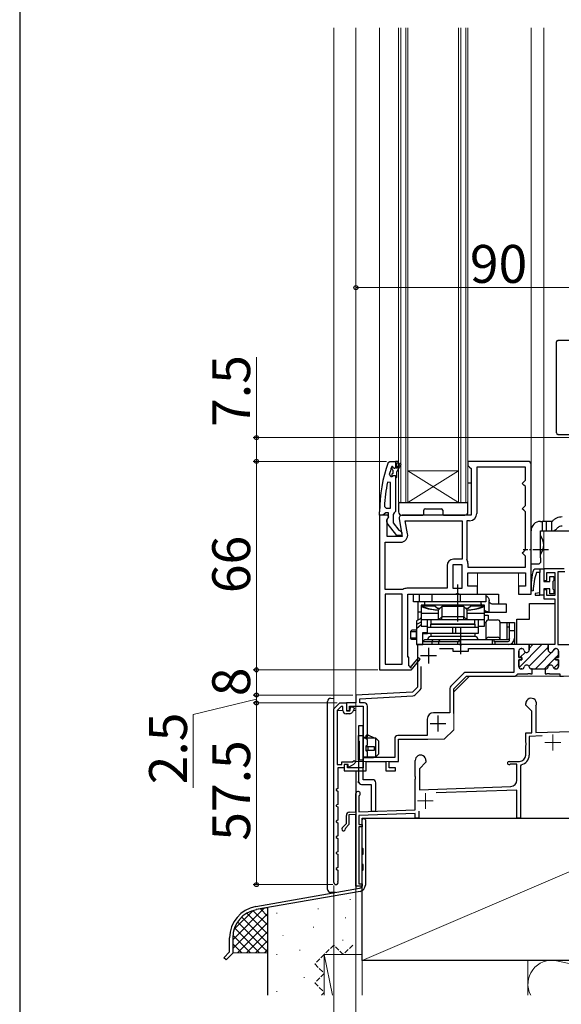
# Model space of a CAD drawing. Extents: x 105 to 1155, y 126 to 1689.
# Drawn here: x 105 to 277, y 657 to 969 of the extents above; entities that cross this region are included whole.
import ezdxf

# ---------------------------------------------------------------- set-up
doc = ezdxf.new("R2010")
doc.units = 0
doc.linetypes.add('YCENTER_1', pattern=[13, 10, -1, 1, -1])
doc.linetypes.add('YHIDDEN_1', pattern=[4, 3, -1])
for name, color, linetype, lineweight in [('YKK_11', 7, 'CONTINUOUS', 30), ('YKK_11E', 7, 'CONTINUOUS', 13), ('YKK_12', 2, 'CONTINUOUS', 13), ('YKK_13', 4, 'CONTINUOUS', 30), ('YKK_D', 6, 'CONTINUOUS', 13), ('YKK_ZWAK', 7, 'CONTINUOUS', 30), ('YSS_K', 3, 'CONTINUOUS', 13), ('YSS_KE', 3, 'CONTINUOUS', 30)]:
    doc.layers.add(name, color=color, linetype=linetype, lineweight=lineweight)
doc.styles.add('text-b', font='txt')

msp = doc.modelspace()

# ---------------------------------------------------------------- linework, layer by layer
at = {"layer": 'YKK_11', "linetype": 'ByBlock', "lineweight": -2, "ltscale": 0.5}
for p, q in [((221.75, 828.67, 0), (222.22, 829, 0)), ((222.22, 829, 0), (224, 829, 0)), ((222.9, 827.33, 0), (222.81, 827.2, 0)), ((223.09, 827.4, 0), (222.9, 827.33, 0)), ((222.9, 827.33, 0), (222.9, 826.49, 0)), ((222.9, 826.49, 0), (223.16, 826.2, 0)), ((223.1, 827.4, 0), (223.09, 827.4, 0)), ((223.4, 827.1, 0), (223.1, 827.4, 0)), ((223.16, 826.2, 0), (223.16, 825.2, 0)), ((225, 829, 0), (224, 829, 0)), ((224, 829, 0), (224, 829, 0)), ((224, 829, 0), (224, 827.1, 0)), ((224.5, 826.7, 0), (224.5, 828.5, 0)), ((224.5, 828.5, 0), (225, 828.5, 0)), ((225.35, 828.17, 0), (224.5, 826.7, 0)), ((224.5, 825.7, 0), (225.78, 827.92, 0)), ((225, 828.5, 0), (225, 829, 0)), ((266, 829, 0), (247, 829, 0)), ((247, 829, 0), (247, 827.7, 0)), ((247, 827.7, 0), (247.5, 827.2, 0)), ((247.5, 827.2, 0), (248, 826.7, 0)), ((248, 826.7, 0), (248, 812, 0)), ((265.2, 827.2, 0), (249.8, 827.2, 0)), ((249.8, 827.2, 0), (249.8, 812.5, 0)), ((265.2, 823, 0), (265.2, 827.2, 0)), ((267, 787, 0), (267, 828, 0)), ((222.09, 824.83, 0), (222.57, 824.2, 0)), ((222.57, 824.2, 0), (222.93, 824.2, 0)), ((223.16, 825.2, 0), (222.9, 824.91, 0)), ((222.9, 824.91, 0), (222.9, 824.2, 0)), ((222.9, 824.2, 0), (222.93, 824.2, 0)), ((222.93, 824.2, 0), (223.41, 824.57, 0)), ((223.41, 824.57, 0), (224, 824.5, 0)), ((224, 824.5, 0), (224, 823.7, 0)), ((224, 823.7, 0), (224, 813.15, 0)), ((224, 823.7, 0), (224.2, 823.7, 0)), ((224.2, 823.7, 0), (224.5, 824, 0)), ((224.5, 824, 0), (224.5, 825.7, 0)), ((264.7, 822.5, 0), (265.2, 823, 0)), ((222.5, 822.27, 0), (221.51, 822.37, 0)), ((222.5, 814.2, 0), (222.5, 822.27, 0)), ((264.2, 822, 0), (264.7, 822.5, 0)), ((264.7, 821.5, 0), (264.2, 822, 0)), ((265.2, 821, 0), (264.7, 821.5, 0)), ((265.2, 815, 0), (265.2, 821, 0)), ((220.55, 814.72, 0), (221.05, 814.2, 0)), ((221.05, 814.2, 0), (222.5, 814.2, 0)), ((264.2, 814, 0), (264.7, 814.5, 0)), ((264.7, 813.5, 0), (264.2, 814, 0)), ((264.7, 814.5, 0), (265.2, 815, 0)), ((219, 812, 0), (219, 813, 0)), ((220.05, 812, 0), (219, 812, 0)), ((219, 812, 0), (219, 763, 0)), ((221.62, 812, 0), (219, 812, 0)), ((220.52, 812.35, 0), (220.05, 812, 0)), ((221, 812.7, 0), (220.52, 812.35, 0)), ((221.8, 812.7, 0), (221, 812.7, 0)), ((221.4, 810.56, 0), (221.94, 811.42, 0)), ((221.4, 805.2, 0), (221.4, 810.56, 0)), ((221.6, 810.9, 0), (221.8, 811.3, 0)), ((221.94, 811.42, 0), (221.62, 812, 0)), ((221.8, 811.3, 0), (221.8, 812.7, 0)), ((223.65, 812.68, 0), (223.3, 812.2, 0)), ((223.3, 812.2, 0), (223.3, 809.5, 0)), ((224, 813.15, 0), (223.65, 812.68, 0)), ((225.22, 810.83, 0), (226.21, 805.2, 0)), ((248, 812, 0), (226.2, 812, 0)), ((265.2, 813, 0), (264.7, 813.5, 0)), ((265.2, 801, 0), (265.2, 813, 0)), ((224.52, 805.5, 0), (221.41, 809.48, 0)), ((223.3, 809.5, 0), (225.09, 807.2, 0)), ((227.15, 810.2, 0), (245.2, 810.2, 0)), ((227.88, 806.1, 0), (227.15, 810.2, 0)), ((245.2, 810.2, 0), (245.2, 798, 0)), ((247.5, 810.2, 0), (246.6, 810.2, 0)), ((246.6, 810.2, 0), (246.6, 798, 0)), ((226.21, 805.2, 0), (221.4, 805.2, 0)), ((226, 805.5, 0), (224.52, 805.5, 0)), ((225.09, 807.2, 0), (225.5, 807, 0)), ((225.5, 807, 0), (226, 806.5, 0)), ((226, 806.5, 0), (226, 805.5, 0)), ((220.8, 788.4, 0), (220.8, 803.4, 0)), ((220.8, 803.4, 0), (225.61, 803.4, 0)), ((245.2, 798, 0), (242.4, 798, 0)), ((246.6, 798, 0), (246.63, 797.89, 0)), ((264.2, 800, 0), (264.7, 800.5, 0)), ((264.7, 799.5, 0), (264.2, 800, 0)), ((264.7, 800.5, 0), (265.2, 801, 0)), ((265.2, 799, 0), (264.7, 799.5, 0)), ((265.2, 795.5, 0), (265.2, 799, 0)), ((240.4, 796, 0), (240.4, 788.8, 0)), ((242.2, 796.2, 0), (242.2, 788.8, 0)), ((245.2, 796.2, 0), (242.2, 796.2, 0)), ((245.2, 788.8, 0), (245.2, 796.2, 0)), ((247, 796.67, 0), (247, 795.5, 0)), ((247, 795.5, 0), (265.2, 795.5, 0)), ((247, 789.5, 0), (247, 793.7, 0)), ((247, 793.7, 0), (265.2, 793.7, 0)), ((265.2, 793.7, 0), (265.2, 789.5, 0)), ((240.4, 788.8, 0), (227.59, 788.8, 0)), ((242.2, 788.8, 0), (245.2, 788.8, 0)), ((250, 789.5, 0), (247, 789.5, 0)), ((250, 787, 0), (250, 789.5, 0)), ((265.2, 789.5, 0), (263, 789.5, 0)), ((263, 789.5, 0), (263, 787, 0)), ((226.2, 788.4, 0), (220.8, 788.4, 0)), ((220.8, 787, 0), (220.8, 764.8, 0)), ((226.2, 787, 0), (220.8, 787, 0)), ((226.36, 788.45, 0), (226.2, 788.4, 0)), ((226.2, 764.8, 0), (226.2, 787, 0)), ((228, 767, 0), (228, 787, 0)), ((228, 787, 0), (243.08, 787, 0)), ((243.08, 787, 0), (243.47, 787.19, 0)), ((243.47, 787.19, 0), (243.93, 787.19, 0)), ((243.93, 787.19, 0), (244.32, 787, 0)), ((244.32, 787, 0), (250, 787, 0)), ((263, 787, 0), (267, 787, 0)), ((228.3, 767, 0), (228, 767, 0)), ((228.3, 764.25, 0), (228.3, 767, 0)), ((231.3, 766.86, 0), (228.98, 764.14, 0)), ((231.9, 766.34, 0), (231.3, 766.86, 0)), ((220.8, 764.8, 0), (226.2, 764.8, 0)), ((228.61, 764.07, 0), (228.3, 764.25, 0)), ((229, 762.92, 0), (231.9, 766.34, 0)), ((219, 763, 0), (228.87, 763, 0)), ((228.87, 763, 0), (229, 762.92, 0)), ((213.5, 715.5, 0), (214, 716, 0)), ((213.5, 706.5, 0), (213.5, 715.5, 0)), ((214, 716, 0), (214.5, 715.5, 0)), ((214.5, 715.5, 0), (214.5, 701, 0)), ((213.8, 706.33, 0), (213.5, 706.5, 0)), ((213.5, 704.5, 0), (213.8, 704.67, 0)), ((213.5, 701.5, 0), (213.5, 704.5, 0)), ((213.8, 704.67, 0), (213.8, 706.33, 0)), ((213.8, 701.33, 0), (213.5, 701.5, 0)), ((213.5, 699.5, 0), (213.8, 699.67, 0)), ((213.5, 694.84, 0), (213.5, 699.5, 0)), ((213.8, 699.67, 0), (213.8, 701.33, 0)), ((214.5, 701, 0), (214.5, 694.84, 0)), ((179.77, 688.05, 0), (212.68, 693.85, 0)), ((212.85, 692.87, 0), (179.94, 687.07, 0)), ((171.5, 673.71, 0), (171.5, 678.2, 0)), ((172.5, 678.2, 0), (172.5, 673.29, 0)), ((169.65, 671.85, 0), (171.5, 673.71, 0)), ((170.36, 671.15, 0), (169.65, 671.85, 0)), ((172.5, 673.29, 0), (170.36, 671.15, 0))]:
    msp.add_line(p, q, dxfattribs=at)
at = {"layer": 'YKK_11', "color": 211, "linetype": 'ByBlock', "lineweight": -2, "ltscale": 0.5}
for p, q in [((277.5, 795, 0), (271, 795, 0)), ((271, 795, 0), (271, 791.3, 0)), ((272, 791.3, 0), (272, 793.8, 0)), ((272, 793.8, 0), (274.5, 793.8, 0)), ((274.5, 793.8, 0), (274.5, 786.5, 0)), ((277.68, 794, 0), (275.5, 794, 0)), ((275.5, 794, 0), (275.5, 771, 0)), ((271, 791.3, 0), (272, 791.3, 0)), ((272, 788.3, 0), (271, 788.3, 0)), ((271, 788.3, 0), (271, 785.5, 0)), ((272, 786.5, 0), (272, 788.3, 0)), ((274.5, 786.5, 0), (272, 786.5, 0)), ((271, 785.5, 0), (274.5, 785.5, 0)), ((274.5, 785.5, 0), (274.5, 771, 0)), ((244.24, 771, 0), (231, 771, 0)), ((231, 771, 0), (231, 757.5, 0)), ((244.42, 770.88, 0), (244.24, 771, 0)), ((244.97, 770.88, 0), (244.42, 770.88, 0)), ((245.16, 771, 0), (244.97, 770.88, 0)), ((266.4, 771, 0), (245.16, 771, 0)), ((266.4, 769.3, 0), (266.4, 771, 0)), ((274.5, 771, 0), (272.4, 771, 0)), ((272.4, 771, 0), (272.4, 769.3, 0)), ((275.5, 771, 0), (299.5, 771, 0)), ((237.95, 769.8, 0), (242.2, 769.8, 0)), ((242.2, 769.8, 0), (242.2, 768.9, 0)), ((242.2, 768.9, 0), (247.2, 768.9, 0)), ((247.2, 768.9, 0), (247.2, 769.8, 0)), ((247.2, 769.8, 0), (261.5, 769.8, 0)), ((261.5, 769.8, 0), (261.5, 762.2, 0)), ((263.1, 766.85, 0), (263.1, 768.9, 0)), ((264.1, 766.85, 0), (263.1, 766.85, 0)), ((263.9, 769.7, 0), (264.05, 769.7, 0)), ((264.1, 766.15, 0), (264.1, 766.85, 0)), ((275.7, 766.85, 0), (274.7, 766.85, 0)), ((274.7, 766.85, 0), (274.7, 766.15, 0)), ((274.75, 769.7, 0), (274.9, 769.7, 0)), ((275.7, 768.9, 0), (275.7, 766.85, 0)), ((232.2, 757.42, 0), (232.2, 764.05, 0)), ((263.1, 764.1, 0), (263.1, 766.15, 0)), ((263.1, 766.15, 0), (264.1, 766.15, 0)), ((274.7, 766.15, 0), (275.7, 766.15, 0)), ((275.7, 766.15, 0), (275.7, 764.1, 0)), ((245.71, 761.91, 0), (241.59, 757.79, 0)), ((242.5, 757, 0), (246.5, 761, 0)), ((261.5, 762.2, 0), (246.42, 762.2, 0)), ((246.5, 761, 0), (262, 761, 0)), ((262, 761, 0), (262.5, 761.44, 0)), ((262.5, 761.44, 0), (262.79, 761.7, 0)), ((262.79, 761.7, 0), (265.94, 761.7, 0)), ((264.05, 763.3, 0), (263.9, 763.3, 0)), ((265.94, 761.7, 0), (266.12, 761.82, 0)), ((266.12, 761.82, 0), (266.67, 761.82, 0)), ((266.67, 761.82, 0), (266.86, 761.7, 0)), ((266.86, 761.7, 0), (267.35, 761.7, 0)), ((267.35, 763.3, 0), (267.15, 763.3, 0)), ((267.35, 761.7, 0), (267.35, 763.3, 0)), ((271.65, 763.3, 0), (271.45, 763.3, 0)), ((271.45, 763.3, 0), (271.45, 761.7, 0)), ((271.45, 761.7, 0), (271.94, 761.7, 0)), ((271.94, 761.7, 0), (272.12, 761.82, 0)), ((272.12, 761.82, 0), (272.67, 761.82, 0)), ((272.67, 761.82, 0), (272.86, 761.7, 0)), ((272.86, 761.7, 0), (276.1, 761.7, 0)), ((274.9, 763.3, 0), (274.75, 763.3, 0)), ((276.1, 761.7, 0), (276.1, 761, 0)), ((276.1, 761, 0), (277.3, 761, 0)), ((231, 757.5, 0), (229.44, 755.94, 0)), ((229.44, 755.94, 0), (211.5, 755, 0)), ((211.5, 755, 0), (211.5, 752.5, 0)), ((212.7, 753.86, 0), (229.58, 754.75, 0)), ((230.23, 755.04, 0), (231.91, 756.71, 0)), ((241.3, 757.08, 0), (241.3, 749.4, 0)), ((242.5, 749.2, 0), (242.5, 757, 0)), ((211.5, 752.5, 0), (208.5, 752.5, 0)), ((208.5, 752.5, 0), (208.5, 750.1, 0)), ((209.5, 750.1, 0), (209.5, 751.5, 0)), ((209.5, 751.5, 0), (213.8, 751.5, 0)), ((212.7, 752.5, 0), (212.7, 753.86, 0)), ((214.2, 752.5, 0), (212.7, 752.5, 0)), ((213.8, 751.5, 0), (213.8, 732, 0)), ((215.2, 742.6, 0), (215.2, 751.5, 0)), ((208.5, 750.1, 0), (209.5, 750.1, 0)), ((241.3, 749.4, 0), (236.1, 749.4, 0)), ((234.1, 747.4, 0), (234.1, 742.2, 0)), ((214.8, 742.2, 0), (215.2, 742.6, 0)), ((214.8, 741.2, 0), (214.8, 742.2, 0)), ((234.1, 742.2, 0), (224.8, 742.2, 0)), ((215.2, 740.8, 0), (214.8, 741.2, 0)), ((214.8, 738.9, 0), (215.2, 739.3, 0)), ((214.8, 737.4, 0), (214.8, 738.9, 0)), ((215.2, 739.3, 0), (215.2, 740.8, 0)), ((223.8, 741.2, 0), (223.8, 735.2, 0)), ((225, 735.1, 0), (225, 741, 0)), ((225, 741, 0), (234.3, 741, 0)), ((215.2, 737, 0), (214.8, 737.4, 0)), ((215.2, 735.2, 0), (215.2, 737, 0)), ((208.8, 733, 0), (207.8, 733, 0)), ((207.8, 733, 0), (207.8, 731, 0)), ((208.8, 732, 0), (208.8, 733, 0)), ((214.8, 731, 0), (214.8, 734, 0)), ((214.8, 734, 0), (221, 734, 0)), ((223.8, 735.2, 0), (215.2, 735.2, 0)), ((221, 734, 0), (221, 731, 0)), ((222, 732, 0), (222, 734, 0)), ((222, 734, 0), (225, 734, 0)), ((225, 734, 0), (225, 735.1, 0)), ((207.8, 731, 0), (214.8, 731, 0)), ((213.8, 732, 0), (208.8, 732, 0)), ((221, 731, 0), (224, 731, 0)), ((224, 732, 0), (222, 732, 0)), ((224, 731, 0), (224, 732, 0))]:
    msp.add_line(p, q, dxfattribs=at)
at = {"layer": 'YKK_11', "color": 211, "ltscale": 0.5}
for p, q in [((234.5, 770, 0), (234.5, 765, 0)), ((232, 767.5, 0), (237, 767.5, 0)), ((237.5, 748.5, 0), (237.5, 743.5, 0)), ((235, 746, 0), (240, 746, 0))]:
    msp.add_line(p, q, dxfattribs=at)
at = {"layer": 'YKK_11', "color": 211, "linetype": 'Continuous', "lineweight": 13}
for p, q in [((263.18, 763.75, 0), (270.43, 771, 0)), ((266.31, 764.06, 0), (272.4, 770.14, 0)), ((266.4, 769.8, 0), (267.6, 771, 0)), ((263.45, 766.85, 0), (265.2, 768.6, 0)), ((268.38, 763.3, 0), (274.78, 769.7, 0)), ((271.21, 763.3, 0), (275.7, 767.79, 0)), ((274.23, 763.49, 0), (275.7, 764.96, 0))]:
    msp.add_line(p, q, dxfattribs=at)
at = {"layer": 'YKK_11', "color": 211, "linetype": 'ByBlock', "lineweight": 30, "ltscale": 0.5}
for p, q in [((272.7, 771, 0), (266.4, 771, 0)), ((266.4, 771, 0), (266.4, 769.3, 0)), ((272.4, 769.3, 0), (272.4, 770.7, 0)), ((263.1, 768.9, 0), (263.1, 766.85, 0)), ((263.1, 766.85, 0), (264.1, 766.85, 0)), ((264.05, 769.7, 0), (263.9, 769.7, 0)), ((264.1, 766.85, 0), (264.1, 766.15, 0)), ((274.7, 766.15, 0), (274.7, 766.85, 0)), ((274.7, 766.85, 0), (275.7, 766.85, 0)), ((274.9, 769.7, 0), (274.75, 769.7, 0)), ((275.7, 766.85, 0), (275.7, 768.9, 0)), ((264.1, 766.15, 0), (263.1, 766.15, 0)), ((263.1, 766.15, 0), (263.1, 764.1, 0)), ((275.7, 766.15, 0), (274.7, 766.15, 0)), ((275.7, 764.1, 0), (275.7, 766.15, 0)), ((263.9, 763.3, 0), (264.05, 763.3, 0)), ((267.15, 763.3, 0), (271.65, 763.3, 0)), ((274.75, 763.3, 0), (274.9, 763.3, 0))]:
    msp.add_line(p, q, dxfattribs=at)
at = {"layer": 'YKK_11', "color": 1, "linetype": 'ByBlock', "lineweight": -2, "ltscale": 0.5}
for p, q in [((204.5, 750.6, 0), (206.4, 752.5, 0)), ((206.86, 751.4, 0), (205.6, 750.14, 0)), ((206.4, 752.5, 0), (208.5, 752.5, 0)), ((207.4, 751.4, 0), (206.86, 751.4, 0)), ((207.4, 750.1, 0), (207.4, 751.4, 0)), ((208.5, 752.5, 0), (208.5, 750, 0)), ((209.69, 750.79, 0), (210.06, 751.43, 0)), ((210.06, 751.43, 0), (211.1, 750.83, 0)), ((204.5, 695.7, 0), (204.5, 750.6, 0)), ((205.6, 750.14, 0), (205.6, 733, 0)), ((209.53, 749.1, 0), (208.4, 749.1, 0)), ((208.5, 750, 0), (209.58, 750, 0)), ((209.58, 750, 0), (209.69, 750.19, 0)), ((209.69, 750.49, 0), (209.69, 750.79, 0)), ((209.69, 750.19, 0), (209.69, 750.49, 0)), ((211.1, 750.83, 0), (210.39, 749.6, 0)), ((205.6, 733, 0), (207, 733, 0)), ((207, 733, 0), (207, 733.9, 0)), ((207, 733.9, 0), (210.41, 733.9, 0)), ((209, 733, 0), (207.8, 733, 0)), ((207.8, 733, 0), (207.8, 732, 0)), ((209, 732.4, 0), (209, 733, 0)), ((210.76, 733.06, 0), (209.3, 732.22, 0)), ((210.41, 733.9, 0), (210.99, 734.24, 0)), ((210.99, 734.24, 0), (211.43, 733.88, 0)), ((207.8, 732, 0), (205.8, 732, 0)), ((205.8, 732, 0), (205.8, 725.4, 0)), ((209.3, 732.22, 0), (209, 732.4, 0)), ((205.8, 725.4, 0), (205.3, 725.12, 0)), ((205.3, 725.12, 0), (205.3, 724.88, 0)), ((205.3, 724.88, 0), (205.8, 724.6, 0)), ((205.8, 724.6, 0), (205.8, 720.4, 0)), ((205.8, 720.4, 0), (205.3, 720.12, 0)), ((205.3, 720.12, 0), (205.3, 719.88, 0)), ((205.3, 719.88, 0), (205.8, 719.6, 0)), ((205.8, 719.6, 0), (205.8, 715.4, 0)), ((205.8, 715.4, 0), (205.3, 715.12, 0)), ((205.3, 715.12, 0), (205.3, 714.88, 0)), ((205.3, 714.88, 0), (205.8, 714.6, 0)), ((205.8, 714.6, 0), (205.8, 710.4, 0)), ((205.8, 710.4, 0), (205.3, 710.12, 0)), ((205.3, 710.12, 0), (205.3, 709.88, 0)), ((205.3, 709.88, 0), (205.8, 709.6, 0)), ((205.8, 709.6, 0), (205.8, 705.4, 0)), ((205.8, 705.4, 0), (205.3, 705.12, 0)), ((205.3, 705.12, 0), (205.3, 704.88, 0)), ((205.3, 704.88, 0), (205.8, 704.6, 0)), ((205.8, 704.6, 0), (205.8, 700.4, 0)), ((205.8, 700.4, 0), (205.3, 700.12, 0)), ((205.3, 700.12, 0), (205.3, 699.88, 0)), ((205.3, 699.88, 0), (205.8, 699.6, 0)), ((205.8, 699.6, 0), (205.8, 696.14, 0)), ((205.8, 696.14, 0), (205.83, 696.01, 0))]:
    msp.add_line(p, q, dxfattribs=at)
at = {"layer": 'YKK_11', "linetype": 'ByBlock', "lineweight": -2, "ltscale": 0.5}
for centre, radius, start, end in [((265, 813, 0), 46, 160.083, 180), ((265, 813.05, 0), 44.5, 161.4662, 164.6471), ((223.7, 827.1, 0), 0.3, 180, 0), ((225.57, 828.05, 0), 0.25, 329.9999, 150), ((266, 828, 0), 1, 0, 90), ((267.91, 812.64, 0), 47.41, 168.1492, 177.4785), ((222.2, 810.1, 0), 1, 126.8699, 218.0867), ((226.2, 811, 0), 1, 90, 190), ((247.5, 812.5, 0), 2.3, 270, 360), ((225.61, 805.7, 0), 2.3, 270, 10), ((242.4, 796, 0), 2, 90, 180), ((244.8, 796.67, 0), 2.2, 360, 33.5573), ((227.59, 786.5, 0), 2.3, 90, 122.2042), ((228.82, 763.95, 0), 0.25, 150, 49.643), ((212.5, 694.84, 0), 1, 280.0199, 0.0159), ((212.5, 694.84, 0), 2, 279.9997, 359.9998), ((181.5, 678.2, 0), 10, 99.9998, 180), ((181.5, 678.2, 0), 9, 100, 180.0001)]:
    msp.add_arc(centre, radius, start, end, dxfattribs=at)
at = {"layer": 'YKK_11', "color": 211, "linetype": 'ByBlock', "lineweight": -2, "ltscale": 0.5}
for centre, radius, start, end in [((263.9, 768.9, 0), 0.8, 90, 180), ((264.05, 768.9, 0), 0.8, 14.4775, 90), ((265.6, 769.3, 0), 0.8, 194.4775, 360), ((273.2, 769.3, 0), 0.8, 180, 345.5225), ((274.75, 768.9, 0), 0.8, 90, 165.5225), ((274.9, 768.9, 0), 0.8, 0, 90), ((263.9, 764.1, 0), 0.8, 180, 270), ((264.05, 764.1, 0), 0.8, 270, 345.5225), ((265.6, 763.7, 0), 0.8, 14.4775, 165.5225), ((267.15, 764.1, 0), 0.8, 194.4775, 270), ((271.65, 764.1, 0), 0.8, 270, 345.5225), ((273.2, 763.7, 0), 0.8, 14.4775, 165.5225), ((274.75, 764.1, 0), 0.8, 194.4775, 270), ((274.9, 764.1, 0), 0.8, 270, 360), ((246.42, 761.2, 0), 1, 90, 135), ((242.3, 757.08, 0), 1, 135, 180), ((229.53, 755.74, 0), 1, 273, 315), ((231.2, 757.42, 0), 1, 315, 360), ((214.2, 751.5, 0), 1, 0, 90), ((236.1, 747.4, 0), 2, 90, 180), ((224.8, 741.2, 0), 1, 90, 180)]:
    msp.add_arc(centre, radius, start, end, dxfattribs=at)
at = {"layer": 'YKK_11', "color": 211, "linetype": 'ByBlock', "lineweight": 30, "ltscale": 0.5}
for centre, start, end in [((263.9, 768.9, 0), 90, 180), ((264.05, 768.9, 0), 14.4775, 90), ((265.6, 769.3, 0), 194.4775, 360), ((273.2, 769.3, 0), 180, 345.5225), ((274.75, 768.9, 0), 90, 165.5225), ((274.9, 768.9, 0), 0, 90), ((263.9, 764.1, 0), 180, 270), ((264.05, 764.1, 0), 270, 345.5225), ((265.6, 763.7, 0), 14.4775, 165.5225), ((267.15, 764.1, 0), 194.4775, 270), ((271.65, 764.1, 0), 270, 345.5225), ((273.2, 763.7, 0), 14.4775, 165.5225), ((274.75, 764.1, 0), 194.4775, 270), ((274.9, 764.1, 0), 270, 360)]:
    msp.add_arc(centre, 0.8, start, end, dxfattribs=at)
at = {"layer": 'YKK_11', "color": 1, "linetype": 'ByBlock', "lineweight": -2, "ltscale": 0.5}
for centre, radius, start, end in [((208.4, 750.1, 0), 1, 180, 270), ((209.53, 750.1, 0), 1, 270, 330), ((210.01, 734.36, 0), 1.5, 300, 341.4096), ((205.2, 695.7, 0), 0.7, 180, 25.8419)]:
    msp.add_arc(centre, radius, start, end, dxfattribs=at)
at = {"layer": 'YKK_11E', "color": 4, "linetype": 'ByBlock', "lineweight": -2, "ltscale": 0.5}
for p, q in [((265.3, 751.8, 0), (265.3, 752.3, 0)), ((267.2, 749.9, 0), (265.3, 751.8, 0)), ((268.53, 751.56, 0), (268.5, 751.43, 0)), ((268.5, 751.43, 0), (268.5, 743.11, 0)), ((267.2, 743.07, 0), (267.2, 749.9, 0)), ((265.3, 743, 0), (267.2, 743.07, 0)), ((265.3, 739.96, 0), (265.3, 743, 0)), ((270.54, 742.08, 0), (266.4, 741.94, 0)), ((266.4, 741.94, 0), (266.4, 736, 0)), ((268.5, 743.11, 0), (279.67, 743.5, 0)), ((265.42, 739.77, 0), (265.3, 739.96, 0)), ((265.3, 739.04, 0), (265.42, 739.22, 0)), ((265.3, 736, 0), (265.3, 739.04, 0)), ((265.42, 739.22, 0), (265.42, 739.77, 0)), ((230.3, 729.26, 0), (230.3, 734.3, 0)), ((233.7, 733.8, 0), (231.6, 731.7, 0)), ((233.7, 734.3, 0), (233.7, 733.8, 0)), ((260, 734, 0), (263.3, 734, 0)), ((260.39, 733.1, 0), (260.24, 733.06, 0)), ((262.5, 733.1, 0), (260.39, 733.1, 0)), ((262.5, 728.06, 0), (262.5, 733.1, 0)), ((263.85, 732.95, 0), (263.6, 732.65, 0)), ((263.6, 732.65, 0), (263.6, 716, 0)), ((231.6, 731.7, 0), (231.6, 725.05, 0)), ((230.42, 729.07, 0), (230.3, 729.26, 0)), ((230.3, 728.34, 0), (230.42, 728.53, 0)), ((230.3, 718.66, 0), (230.3, 728.34, 0)), ((230.42, 728.53, 0), (230.42, 729.07, 0)), ((211.5, 718, 0), (211.5, 723.8, 0)), ((212.55, 723.19, 0), (212.4, 722.93, 0)), ((231.6, 725.05, 0), (260.57, 726.06, 0)), ((262.5, 724.92, 0), (236.97, 724.03, 0)), ((262.5, 716, 0), (262.5, 724.92, 0)), ((212.4, 722.93, 0), (212.4, 718.03, 0)), ((211.5, 717.2, 0), (209.3, 717.12, 0)), ((209.3, 717.12, 0), (209.3, 714.02, 0)), ((209.47, 717.93, 0), (211.5, 718, 0)), ((211.5, 694.5, 0), (211.5, 717.2, 0)), ((212.4, 718.03, 0), (230.3, 718.66, 0)), ((230.3, 717.56, 0), (212.4, 716.93, 0)), ((230.3, 716, 0), (230.3, 717.56, 0)), ((231.4, 718.28, 0), (231.4, 716, 0)), ((207.18, 713.02, 0), (208.5, 714.35, 0)), ((209.3, 714.02, 0), (208.27, 712.99, 0)), ((208.5, 714.35, 0), (208.5, 716.93, 0)), ((212.4, 716.93, 0), (212.4, 714, 0)), ((212.4, 714, 0), (213.5, 714, 0)), ((213.5, 714, 0), (213.5, 713.3, 0)), ((231.4, 716, 0), (230.3, 716, 0)), ((263.6, 716, 0), (262.5, 716, 0)), ((208.27, 712.99, 0), (208.19, 712.72, 0)), ((213.5, 713.3, 0), (212.4, 713.3, 0)), ((212.4, 713.3, 0), (212.4, 695.2, 0)), ((212.4, 695.2, 0), (213.5, 695.2, 0)), ((213.5, 695.2, 0), (213.5, 694.5, 0)), ((213.5, 694.5, 0), (211.5, 694.5, 0))]:
    msp.add_line(p, q, dxfattribs=at)
at = {"layer": 'YKK_11E', "color": 4, "ltscale": 0.5}
for p, q in [((273.9, 742.5, 0), (273.9, 737.5, 0)), ((271.4, 740, 0), (276.4, 740, 0)), ((233.5, 724, 0), (233.5, 719, 0)), ((231, 721.5, 0), (236, 721.5, 0))]:
    msp.add_line(p, q, dxfattribs=at)
at = {"layer": 'YKK_11E', "color": 4, "linetype": 'ByBlock', "lineweight": -2, "ltscale": 0.5}
for centre, radius, start, end in [((267, 752.3, 0), 1.7, 334.1591, 180), ((232, 734.3, 0), 1.7, 0, 180.0005), ((263.3, 736, 0), 2, 270, 0), ((263.3, 736, 0), 3.1, 280.164, 0), ((260, 733.5, 0), 0.5, 90, 298.955), ((260.5, 728.06, 0), 2, 272, 0), ((212.2, 723.8, 0), 0.7, 300.0001, 180), ((209.5, 716.93, 0), 1, 91.9999, 180), ((207.6, 712.6, 0), 0.6, 135, 11.2495)]:
    msp.add_arc(centre, radius, start, end, dxfattribs=at)
at = {"layer": 'YKK_12'}
for p, q in [((204.5, 750.39, 0), (204.5, 966.25, 0)), ((211.5, 734, 0), (211.5, 966.25, 0)), ((219, 966.25, 0), (219, 811.5, 0)), ((225, 966.25, 0), (225, 816, 0)), ((225.7, 966.25, 0), (225.7, 816, 0)), ((227.3, 966.25, 0), (227.3, 816, 0)), ((228, 966.25, 0), (228, 816, 0)), ((244, 966.25, 0), (244, 816, 0)), ((244.7, 966.25, 0), (244.7, 816, 0)), ((246.3, 966.25, 0), (246.3, 816, 0)), ((247, 966.25, 0), (247, 816, 0)), ((267, 966.25, 0), (267, 828, 0)), ((271, 966.25, 0), (271, 810, 0)), ((228, 826, 0), (244, 826, 0)), ((228, 816, 0), (244, 826, 0)), ((244, 816, 0), (228, 826, 0)), ((247, 816, 0), (225, 816, 0)), ((271, 807, 0), (271, 795, 0)), ((250, 789, 0), (250, 793.7, 0)), ((263, 789, 0), (263, 793.7, 0)), ((242.5, 756, 0), (247.5, 761, 0)), ((247.5, 761, 0), (323.5, 761, 0)), ((242.5, 744, 0), (242.5, 756, 0)), ((207.4, 750.1, 0), (205.61, 750.1, 0)), ((208.58, 750.1, 0), (209.63, 750.1, 0)), ((210.68, 750.1, 0), (211.5, 750.1, 0)), ((242.5, 744, 0), (239.5, 741, 0)), ((225, 741, 0), (239.5, 741, 0)), ((225, 734, 0), (225, 741, 0)), ((211.5, 734, 0), (225, 734, 0))]:
    msp.add_line(p, q, dxfattribs=at)
at = {"layer": 'YKK_13'}
for p, q in [((275, 838, 0), (275, 866.8, 0)), ((275.5, 867.3, 0), (275.53, 867.3, 0)), ((279.2, 867.3, 0), (275.53, 867.3, 0)), ((275.53, 837.5, 0), (275.5, 837.5, 0)), ((275.53, 837.5, 0), (279.2, 837.5, 0)), ((275.53, 837.5, 0), (275.53, 837.5, 0)), ((247, 822.2, 0), (248, 822.2, 0)), ((225, 815.7, 0), (225, 813, 0)), ((225.3, 816, 0), (246.7, 816, 0)), ((233.5, 814, 0), (238.5, 814, 0)), ((247, 813, 0), (247, 815.7, 0)), ((226, 812, 0), (232.7, 812, 0)), ((233, 812.3, 0), (233, 813.5, 0)), ((239, 813.5, 0), (239, 812.3, 0)), ((239.3, 812, 0), (246, 812, 0)), ((202.5, 693.5, 0), (202.5, 753, 0)), ((203.5, 754, 0), (204.5, 753.95, 0)), ((203.5, 754, 0), (203.5, 754, 0)), ((211.5, 731, 0), (211.5, 693.65, 0)), ((205.08, 692.51, 0), (203.5, 692.5, 0))]:
    msp.add_line(p, q, dxfattribs=at)
at = {"layer": 'YKK_13', "linetype": 'ByBlock', "lineweight": -2}
for p, q in [((270, 810, 0), (270.5, 810, 0)), ((273.7, 810, 0), (270.5, 810, 0)), ((270.5, 810, 0), (270.5, 807, 0)), ((271.86, 807, 0), (271.86, 810, 0)), ((273.6, 807, 0), (273.6, 810, 0)), ((267, 798.5, 0), (267, 807, 0)), ((270, 798.5, 0), (270, 807, 0)), ((270, 807, 0), (270.5, 807, 0)), ((270.5, 807, 0), (273.7, 807, 0)), ((273.7, 807, 0), (289.28, 807, 0)), ((267, 796.5, 0), (267, 798.5, 0)), ((270, 798.5, 0), (270, 797, 0)), ((269.5, 796.5, 0), (267, 796.5, 0)), ((267.85, 794.8, 0), (268.13, 795, 0)), ((268.13, 795, 0), (270, 795, 0)), ((270, 797, 0), (269.5, 796.5, 0)), ((269.8, 795, 0), (269.8, 793.8, 0)), ((270, 795, 0), (271, 795, 0)), ((271, 795, 0), (271, 791, 0)), ((269.8, 793.8, 0), (268.74, 793.8, 0)), ((269.8, 787.4, 0), (269.8, 793.8, 0)), ((272.9, 791, 0), (272.9, 792.5, 0)), ((272.9, 792.5, 0), (274.2, 792.5, 0)), ((274.2, 792.5, 0), (274.2, 791.3, 0)), ((271, 791, 0), (272.9, 791, 0)), ((274.2, 791.3, 0), (273.9, 791, 0)), ((273.9, 791, 0), (273.9, 788.6, 0)), ((229.7, 784.5, 0), (229.7, 787, 0)), ((229.7, 787, 0), (256.7, 787, 0)), ((231.7, 784.5, 0), (231.7, 787, 0)), ((235.7, 784.5, 0), (235.7, 787, 0)), ((243.74, 784.5, 0), (243.74, 787, 0)), ((244.65, 784.5, 0), (244.65, 787, 0)), ((252.7, 787, 0), (252.7, 784.5, 0)), ((252.7, 786.91, 0), (253.18, 787, 0)), ((256.7, 787, 0), (256.7, 784.71, 0)), ((267.7, 787.97, 0), (267.11, 787.93, 0)), ((269.8, 787.4, 0), (268.28, 787.15, 0)), ((268.28, 787.15, 0), (268.32, 786.6, 0)), ((268.32, 786.6, 0), (269.8, 786.6, 0)), ((269.8, 786.6, 0), (269.8, 787.4, 0)), ((271, 786.6, 0), (269.8, 786.6, 0)), ((272.9, 788.6, 0), (271, 788.6, 0)), ((271, 788.6, 0), (271, 786.6, 0)), ((272.9, 787.1, 0), (272.9, 788.6, 0)), ((274.2, 787.1, 0), (272.9, 787.1, 0)), ((273.9, 788.6, 0), (274.2, 788.3, 0)), ((274.2, 788.3, 0), (274.2, 787.1, 0)), ((252.7, 784.5, 0), (229.7, 784.5, 0)), ((231.21, 778.76, 0), (231.21, 784.5, 0)), ((252.2, 783.5, 0), (232.2, 783.5, 0)), ((232.2, 783.5, 0), (232.2, 776.8, 0)), ((232.2, 783.3, 0), (236.52, 783.3, 0)), ((233.2, 784.5, 0), (233.2, 783.5, 0)), ((236.52, 783.3, 0), (237.32, 782.5, 0)), ((237.32, 782.5, 0), (238.2, 782.5, 0)), ((237.7, 782, 0), (238.7, 783, 0)), ((238.7, 783, 0), (238.7, 779.92, 0)), ((245.7, 783, 0), (238.7, 783, 0)), ((246.7, 782, 0), (245.7, 783, 0)), ((245.7, 783, 0), (245.7, 779.92, 0)), ((246.2, 782.5, 0), (247.07, 782.5, 0)), ((247.07, 782.5, 0), (247.87, 783.3, 0)), ((247.87, 783.3, 0), (252.2, 783.3, 0)), ((251.2, 783.5, 0), (251.2, 784.5, 0)), ((252.2, 776.8, 0), (252.2, 783.5, 0)), ((253.72, 781.3, 0), (253.72, 784.96, 0)), ((259.2, 783.8, 0), (254.65, 783.8, 0)), ((256.7, 784.71, 0), (256.7, 783.8, 0)), ((259.2, 781.3, 0), (259.2, 783.8, 0)), ((266.5, 779, 0), (266.5, 784, 0)), ((266.5, 784, 0), (274.5, 784, 0)), ((274.5, 784, 0), (274.5, 771, 0)), ((232.2, 781.3, 0), (231.21, 781.3, 0)), ((231.97, 779.3, 0), (231.92, 779.18, 0)), ((232.02, 779.38, 0), (231.97, 779.3, 0)), ((232.07, 779.4, 0), (232.02, 779.38, 0)), ((232.2, 779.4, 0), (232.07, 779.4, 0)), ((237.7, 780.85, 0), (232.2, 780.85, 0)), ((237.7, 778.92, 0), (237.7, 782, 0)), ((238.69, 779.79, 0), (237.7, 778.8, 0)), ((238.7, 779.8, 0), (238.69, 779.79, 0)), ((245.7, 779.8, 0), (238.7, 779.8, 0)), ((238.7, 778.8, 0), (238.7, 779.53, 0)), ((245.7, 779.79, 0), (245.7, 779.8, 0)), ((246.7, 778.8, 0), (245.7, 779.79, 0)), ((245.7, 778.8, 0), (245.7, 779.53, 0)), ((246.7, 778.92, 0), (246.7, 782, 0)), ((252.2, 780.85, 0), (246.7, 780.85, 0)), ((252.2, 781.3, 0), (259.2, 781.3, 0)), ((252.2, 780.3, 0), (253.41, 780.3, 0)), ((253.41, 780.3, 0), (253.41, 778.8, 0)), ((232.2, 779.25, 0), (230.7, 778.5, 0)), ((230.7, 778.5, 0), (230.7, 771, 0)), ((230.7, 777.3, 0), (232.2, 778.17, 0)), ((232.2, 777.25, 0), (230.7, 776, 0)), ((231.92, 779.18, 0), (231.89, 779.1, 0)), ((237.7, 778.8, 0), (232.2, 778.8, 0)), ((232.2, 776.8, 0), (234.2, 776.8, 0)), ((234.2, 774.5, 0), (234.2, 778.8, 0)), ((234.2, 776.5, 0), (250.2, 776.5, 0)), ((249.2, 778.8, 0), (235.2, 778.8, 0)), ((235.2, 778.8, 0), (235.2, 777.6, 0)), ((235.2, 777.6, 0), (249.2, 777.6, 0)), ((235.2, 776.5, 0), (235.2, 777.5, 0)), ((235.2, 777.5, 0), (249.2, 777.5, 0)), ((242.23, 774.5, 0), (242.23, 776.5, 0)), ((243.13, 774.5, 0), (243.13, 776.5, 0)), ((252.2, 778.8, 0), (246.7, 778.8, 0)), ((249.2, 777.6, 0), (249.2, 778.8, 0)), ((249.2, 777.5, 0), (249.2, 776.5, 0)), ((250.2, 778.8, 0), (250.2, 774.5, 0)), ((250.2, 776.8, 0), (250.73, 776.8, 0)), ((250.73, 776.8, 0), (252.2, 776.8, 0)), ((252.2, 778, 0), (252.7, 778, 0)), ((252.7, 778, 0), (252.7, 772.5, 0)), ((253.5, 778.8, 0), (256.4, 778.8, 0)), ((257.2, 778, 0), (261.7, 778, 0)), ((257.2, 772.5, 0), (257.2, 778, 0)), ((259.4, 772.5, 0), (259.4, 778, 0)), ((259.7, 776.5, 0), (259.4, 776.5, 0)), ((260.2, 776.5, 0), (259.7, 776.5, 0)), ((260.2, 772.13, 0), (260.2, 778, 0)), ((261.7, 778, 0), (261.7, 773, 0)), ((262.5, 771, 0), (262.5, 779, 0)), ((262.5, 779, 0), (266.5, 779, 0)), ((229.26, 775.6, 0), (228.76, 775.1, 0)), ((228.76, 775.1, 0), (228.76, 773.1, 0)), ((228.76, 775.1, 0), (230.7, 775.1, 0)), ((229.26, 772.6, 0), (228.76, 773.1, 0)), ((228.76, 773.1, 0), (230.7, 773.1, 0)), ((230.7, 775.6, 0), (229.26, 775.6, 0)), ((230.67, 775.1, 0), (230.7, 775.13, 0)), ((230.67, 773.1, 0), (230.67, 775.1, 0)), ((230.7, 773.07, 0), (230.67, 773.1, 0)), ((232.7, 771, 0), (232.7, 774.8, 0)), ((232.7, 774.8, 0), (234.2, 774.8, 0)), ((232.7, 774.5, 0), (234.2, 774.5, 0)), ((250.2, 774.5, 0), (234.2, 774.5, 0)), ((235.2, 774.5, 0), (235.2, 773.5, 0)), ((249.2, 773.5, 0), (235.2, 773.5, 0)), ((249.2, 774.5, 0), (249.2, 773.5, 0)), ((253.5, 773.3, 0), (256.4, 773.3, 0)), ((260.2, 775.5, 0), (261.7, 775.5, 0)), ((230.7, 772.6, 0), (229.26, 772.6, 0)), ((230.7, 771, 0), (232.7, 771, 0)), ((233.2, 772.5, 0), (232.7, 772, 0)), ((232.7, 772, 0), (244.2, 772, 0)), ((259.7, 771, 0), (232.7, 771, 0)), ((259.7, 772.5, 0), (233.2, 772.5, 0)), ((235.7, 772, 0), (235.9, 772.5, 0)), ((235.7, 771, 0), (235.7, 772, 0)), ((238.2, 772.5, 0), (237.7, 772, 0)), ((237.7, 772, 0), (237.7, 771, 0)), ((243.74, 771, 0), (243.74, 772, 0)), ((244.2, 772, 0), (244.2, 772.5, 0)), ((244.65, 771, 0), (244.65, 772.5, 0)), ((254.74, 771, 0), (254.74, 772.5, 0)), ((255.2, 772.5, 0), (255.2, 772, 0)), ((255.2, 772, 0), (259.7, 772, 0)), ((255.65, 771, 0), (255.65, 772, 0)), ((260.2, 773, 0), (259.7, 772.5, 0)), ((261.7, 771, 0), (259.7, 771, 0)), ((261.7, 773, 0), (261.7, 771, 0)), ((274.5, 771, 0), (262.5, 771, 0))]:
    msp.add_line(p, q, dxfattribs=at)
at = {"layer": 'YKK_13', "linetype": 'YCENTER_1', "lineweight": -2, "ltscale": 0.5}
msp.add_line((272.5, 801, 0), (264.5, 801, 0), dxfattribs=at)
at = {"layer": 'YKK_13', "linetype": 'ByBlock', "lineweight": -2, "ltscale": 0.5}
for p, q in [((243.7, 790, 0), (243.7, 778.3, 0)), ((244.7, 768, 0), (244.7, 776.5, 0)), ((212.3, 734.4, 0), (212.3, 742.2, 0)), ((212.3, 742.2, 0), (213.8, 742.2, 0)), ((213.8, 742.2, 0), (213.8, 734.4, 0)), ((215.35, 742.31, 0), (214.77, 741.6, 0)), ((217.4, 741.4, 0), (215.35, 742.31, 0)), ((212.6, 740.3, 0), (212.3, 740.6, 0)), ((212.6, 734.44, 0), (212.6, 740.3, 0)), ((214.77, 741.6, 0), (213.8, 741.6, 0)), ((217.8, 741.4, 0), (213.8, 741.4, 0)), ((218.8, 740.4, 0), (217.8, 741.4, 0)), ((217.8, 735.4, 0), (217.8, 741.4, 0)), ((218.8, 736.4, 0), (218.8, 740.4, 0)), ((217.4, 738.6, 0), (214.6, 738.6, 0)), ((214.6, 738.6, 0), (214.6, 737.6, 0)), ((214.6, 737.6, 0), (217.4, 737.6, 0)), ((215.35, 737.6, 0), (215.35, 738.6, 0)), ((217.4, 737.6, 0), (217.4, 738.6, 0)), ((217.8, 735.4, 0), (218.8, 736.4, 0)), ((213.8, 734.4, 0), (212.3, 734.4, 0)), ((213.8, 735.4, 0), (217.8, 735.4, 0)), ((213.8, 735.2, 0), (217.05, 735.2, 0)), ((217.05, 735.2, 0), (217.8, 735.4, 0))]:
    msp.add_line(p, q, dxfattribs=at)
at = {"layer": 'YKK_13', "color": 80, "linetype": 'ByBlock', "lineweight": -2}
for p, q in [((212.3, 745.22, 0), (212.3, 727.72, 0)), ((213.8, 745.22, 0), (212.3, 745.22, 0)), ((213.8, 728.22, 0), (213.8, 745.22, 0)), ((212.3, 727.22, 0), (212.3, 727.78, 0)), ((212.43, 727.22, 0), (212.3, 727.22, 0)), ((213.3, 726.72, 0), (216.3, 726.72, 0)), ((216.8, 728.22, 0), (213.8, 728.22, 0)), ((216.3, 726.72, 0), (216.3, 718.22, 0)), ((217.8, 718.22, 0), (217.8, 727.22, 0)), ((216.3, 718.22, 0), (217.8, 718.22, 0))]:
    msp.add_line(p, q, dxfattribs=at)
at = {"layer": 'YKK_13'}
for centre, radius, start, end in [((225.3, 815.7, 0), 0.3, 90, 180), ((233.5, 813.5, 0), 0.5, 90, 180), ((238.5, 813.5, 0), 0.5, 0, 90), ((246.7, 815.7, 0), 0.3, 0, 90), ((226, 813, 0), 1, 180, 270), ((232.7, 812.3, 0), 0.3, 270, 0), ((239.3, 812.3, 0), 0.3, 180, 270), ((246, 813, 0), 1, 270, 0), ((203.5, 753, 0), 1, 90, 180), ((203.5, 693.5, 0), 1, 180, 269.9973)]:
    msp.add_arc(centre, radius, start, end, dxfattribs=at)
at = {"layer": 'YKK_13', "linetype": 'ByBlock', "lineweight": -2}
for centre, radius, start, end in [((270, 807, 0), 3, 90, 180), ((266, 802.5, 0), 5, 323.1301, 36.8699), ((281.99, 789.8, 0), 15, 160.5239, 187.1704), ((282.7, 788.32, 0), 15, 158.5656, 181.3277), ((237.7, 795, 0), 13, 244.971, 270), ((246.7, 795, 0), 13, 270, 295.029), ((253.5, 778, 0), 0.8, 90, 180), ((256.4, 778, 0), 0.8, 0, 90), ((235.2, 772.5, 0), 1, 90, 180), ((249.2, 772.5, 0), 1, 0, 90), ((253.5, 772.5, 0), 0.8, 90, 180), ((256.4, 772.5, 0), 0.8, 0, 90), ((259.7, 773, 0), 2, 270, 0), ((259.7, 773, 0), 1, 270, 300)]:
    msp.add_arc(centre, radius, start, end, dxfattribs=at)
at = {"layer": 'YKK_13', "color": 80, "linetype": 'ByBlock', "lineweight": -2}
for centre, start, end in [((213.3, 727.72, 0), 180, 270), ((216.8, 727.22, 0), 0, 90)]:
    msp.add_arc(centre, 1, start, end, dxfattribs=at)
at = {"layer": 'YKK_13'}
for centre, start_param, end_param in [((275.5, 866.8, 0), 4.712389, 6.283185), ((275.5, 838, 0), 0, 1.570796)]:
    msp.add_ellipse(centre, major_axis=(-0.5, 0), ratio=0.999848, start_param=start_param, end_param=end_param, dxfattribs=at)
at = {"layer": 'YKK_13', "linetype": 'ByBlock', "lineweight": -2, "extrusion": (0, 0, -1)}
for centre, major_axis, ratio, start_param, end_param in [((251.24, 784.5, 0), (-2.52, 0), 0.992546, 2.187111, 2.95613), ((251.48, 784.5, 0), (0, 2.5), 0.907845, 1.385334, 1.484977), ((254.65, 784.8, 0), (0, 1), 0.907845, 3.141593, 4.626569), ((253.75, 783.8, 0), (2.52, 0), 0.992361, 1.583173, 2.233934)]:
    msp.add_ellipse(centre, major_axis=major_axis, ratio=ratio, start_param=start_param, end_param=end_param, dxfattribs=at)
at = {"layer": 'YKK_13', "linetype": 'ByBlock', "lineweight": -2}
for centre, major_axis, ratio, start_param, end_param in [((239.52, 777.8, 0), (-0.83, 2), 0.093899, 0.038875, 0.406975), ((236.7, 777.8, 0), (1.93, 1.93), 0.267949, 6.021386, 6.099135), ((240.7, 781.8, 0), (1.97, 1.97), 0.176327, 2.967062, 3.018497), ((243.7, 781.8, 0), (-1.97, 1.97), 0.176327, 3.264688, 3.316123), ((244.87, 777.8, 0), (0.83, 2), 0.093899, -0.406975, -0.038875), ((247.7, 777.8, 0), (-1.93, 1.93), 0.267949, 0.18405, 0.261799), ((239.7, 780.8, 0), (1.97, 1.97), 0.176327, 2.967062, 3.018497), ((244.7, 780.8, 0), (-1.97, 1.97), 0.176327, 3.264688, 3.316123)]:
    msp.add_ellipse(centre, major_axis=major_axis, ratio=ratio, start_param=start_param, end_param=end_param, dxfattribs=at)
for points, knots in [([(273.7, 810, 0), (273.92, 810.27, 0), (274.15, 810.49, 0), (274.64, 810.87, 0), (274.9, 811.03, 0), (275.43, 811.28, 0), (275.7, 811.36, 0), (276.24, 811.48, 0), (276.52, 811.5, 0), (276.8, 811.5, 0)], [0, 0, 0, 0, 0.25, 0.25, 0.5, 0.5, 0.75, 0.75, 1, 1, 1, 1]), ([(273.7, 807, 0), (273.97, 807, 0), (274.23, 807.07, 0), (274.74, 807.32, 0), (274.98, 807.51, 0), (275.19, 807.75, 0)], [0, 0, 0, 0, 0.5, 0.5, 1, 1, 1, 1]), ([(276.8, 808.5, 0), (276.51, 808.5, 0), (276.23, 808.45, 0), (275.82, 808.27, 0), (275.68, 808.19, 0), (275.43, 808, 0), (275.3, 807.88, 0), (275.19, 807.75, 0)], [0, 0, 0, 0, 0.5, 0.5, 0.75, 0.75, 1, 1, 1, 1])]:
    msp.add_open_spline(points, degree=3, knots=knots, dxfattribs=at)
for points in [[(237.7, 781.88, 0), (237.22, 781.88, 0), (236.28, 781.93, 0), (234.87, 782.15, 0), (233.5, 782.51, 0), (232.62, 782.84, 0), (232.2, 783.03, 0)], [(252.2, 783.03, 0), (251.77, 782.84, 0), (250.89, 782.51, 0), (249.52, 782.15, 0), (248.12, 781.93, 0), (247.17, 781.88, 0), (246.7, 781.88, 0)], [(251.2, 783.84, 0), (251.22, 783.76, 0), (251.24, 783.67, 0), (251.25, 783.59, 0)], [(251.26, 783.5, 0), (251.25, 783.53, 0), (251.25, 783.56, 0), (251.25, 783.59, 0)], [(238.7, 779.89, 0), (238.71, 779.84, 0), (238.71, 779.81, 0), (238.7, 779.8, 0)], [(245.69, 779.89, 0), (245.68, 779.84, 0), (245.68, 779.81, 0), (245.69, 779.8, 0)]]:
    msp.add_open_spline(points, degree=3, dxfattribs=at)
at = {"layer": 'YKK_13'}
msp.add_open_spline([(203.5, 692.5, 0), (203.5, 692.5, 0), (203.5, 692.5, 0), (203.5, 692.5, 0)], degree=3, dxfattribs=at)
at = {"layer": 'YKK_D'}
for p, q in [((211.5, 755.72), (211.5, 885)), ((301.5, 884), (211.5, 884)), ((180, 836.5, 0), (180, 862, 0)), ((294.5, 836.5, 0), (179, 836.5, 0)), ((180, 829, 0), (180, 836.5, 0)), ((221.22, 829, 0), (179, 829, 0)), ((221.22, 829, 0), (179, 829, 0)), ((180, 829, 0), (180, 763, 0)), ((218.5, 763, 0), (179, 763, 0)), ((218.5, 763, 0), (179, 763, 0)), ((180, 763, 0), (180, 755, 0)), ((180, 755, 0), (180, 757.55, 0)), ((210.5, 755, 0), (179, 755, 0)), ((210.5, 755, 0), (179, 755, 0)), ((180, 755, 0), (180, 752.5, 0)), ((180, 755, 0), (180, 752.5, 0)), ((180, 753.75, 0), (160, 748.86, 0)), ((205.61, 752.5, 0), (179, 752.5, 0)), ((205.61, 752.5, 0), (179, 752.5, 0)), ((180, 752.5, 0), (180, 695, 0)), ((180, 752.5, 0), (180, 749.95, 0)), ((160, 748.86, 0), (160, 725.63, 0)), ((204.2, 695, 0), (179, 695, 0)), ((204.5, 694.7, 0), (204.5, 619, 0)), ((211.5, 693.8, 0), (211.5, 619, 0)), ((211.5, 693.8, 0), (211.5, 639, 0)), ((211.5, 693.8, 0), (211.5, 619, 0))]:
    msp.add_line(p, q, dxfattribs=at)
at = {"layer": 'YKK_D', "linetype": 'ByBlock', "lineweight": -2}
for centre, radius in [((211.5, 884), 0.637), ((180, 836.5, 0), 0.638), ((180, 829, 0), 0.638), ((180, 829, 0), 0.637), ((180, 763, 0), 0.637), ((180, 763, 0), 0.638), ((180, 755, 0), 0.637), ((180, 755, 0), 0.637), ((180, 752.5, 0), 0.638), ((180, 752.5, 0), 0.638), ((180, 695, 0), 0.637)]:
    msp.add_circle(centre, radius, dxfattribs=at)
at = {"layer": 'YKK_ZWAK'}
msp.add_line((105, 1656), (105, 126), dxfattribs=at)
at = {"layer": 'YSS_K', "ltscale": 0.5}
for p, q in [((318.5, 716, 0), (213.5, 671, 0)), ((209.6, 690.28, 0), (209.8, 690.28, 0)), ((172.5, 677.56, 0), (182.45, 687.51, 0)), ((172.87, 680.76, 0), (178.95, 686.83, 0)), ((176.93, 685.96, 0), (183.5, 679.39, 0)), ((178.9, 686.82, 0), (183.5, 682.22, 0)), ((183.5, 687.69, 0), (179.94, 687.07, 0)), ((181.25, 687.3, 0), (183.5, 685.04, 0)), ((186.34, 685.92, 0), (186.54, 685.92, 0)), ((199.42, 687.38, 0), (199.62, 687.38, 0)), ((172.5, 674.73, 0), (183.5, 685.73, 0)), ((174.02, 683.21, 0), (183.5, 673.73, 0)), ((174.02, 673.42, 0), (183.5, 682.9, 0)), ((175.32, 684.74, 0), (183.5, 676.56, 0)), ((208.15, 684.47, 0), (208.35, 684.47, 0)), ((173.07, 681.34, 0), (180.99, 673.42, 0)), ((176.85, 673.42, 0), (183.5, 680.07, 0)), ((197.97, 681.56, 0), (198.17, 681.56, 0)), ((172.5, 678.2, 0), (172.5, 673.42, 0)), ((172.54, 679.04, 0), (178.16, 673.42, 0)), ((179.67, 673.42, 0), (183.5, 677.25, 0)), ((188.31, 678.91, 0), (188.51, 678.91, 0)), ((207.27, 677.38, 0), (207.47, 677.38, 0)), ((172.5, 676.25, 0), (175.33, 673.42, 0)), ((172.5, 673.42, 0), (183.5, 673.42, 0)), ((182.5, 673.42, 0), (183.5, 674.42, 0)), ((193.61, 674.29, 0), (193.81, 674.29, 0)), ((186.34, 672.84, 0), (186.54, 672.84, 0)), ((204.08, 660, 0), (201.5, 672.87, 0)), ((201.5, 660, 0), (201.5, 672.87, 0)), ((213.5, 672.87, 0), (201.5, 672.87, 0)), ((213.5, 671, 0), (213.5, 660, 0)), ((195.06, 665.57, 0), (195.26, 665.57, 0)), ((186.34, 661.21, 0), (186.54, 661.21, 0))]:
    msp.add_line(p, q, dxfattribs=at)
at = {"layer": 'YSS_K', "linetype": 'YHIDDEN_1', "ltscale": 0.5}
for p, q in [((204.5, 675.87, 0), (201.5, 672.87, 0)), ((207.5, 672.87, 0), (204.5, 675.87, 0)), ((210.5, 675.87, 0), (207.5, 672.87, 0)), ((201.5, 672.87, 0), (198.5, 669.87, 0)), ((198.5, 669.87, 0), (201.5, 666.87, 0)), ((201.5, 666.87, 0), (198.5, 663.87, 0)), ((198.5, 663.87, 0), (201.5, 660.87, 0)), ((201.5, 660.87, 0), (200.64, 660, 0))]:
    msp.add_line(p, q, dxfattribs=at)
at = {"layer": 'YSS_K', "ltscale": 1.5}
for p, q in [((266, 660, 0), (266, 671.01, 0)), ((275.03, 670.85, 0), (309.47, 663.66, 0))]:
    msp.add_line(p, q, dxfattribs=at)
at = {"layer": 'YSS_K', "ltscale": 0.5}
msp.add_arc((181.5, 678.2, 0), 9, 100, 180.0001, dxfattribs=at)
at = {"layer": 'YSS_K', "ltscale": 1.5}
msp.add_arc((273.5, 663.51, 0), 7.5, 78.2165, 207.8739, dxfattribs=at)
at = {"layer": 'YSS_KE'}
for p, q in [((213.5, 716, 0), (318.5, 716, 0)), ((213.5, 671, 0), (213.5, 716, 0)), ((318.5, 671, 0), (213.5, 671, 0))]:
    msp.add_line(p, q, dxfattribs=at)
at = {"layer": 'YSS_KE', "ltscale": 0.5}
msp.add_line((183.5, 687.69, 0), (183.5, 660, 0), dxfattribs=at)

# ---------------------------------------------------------------- texts
at = {"layer": 'YKK_D', "style": 'text-b'}
msp.add_text('90', height=12, dxfattribs=at).set_placement((247.6, 885.5))
for s, p in [('7.5', (178, 839.89, 0)), ('66', (178, 787.27, 0)), ('8', (178, 754.64, 0)), ('2.5', (158, 726.74, 0)), ('57.5', (178, 708.89, 0))]:
    msp.add_text(s, height=12, rotation=90, dxfattribs=at).set_placement(p)

doc.saveas('drawing.dxf')
